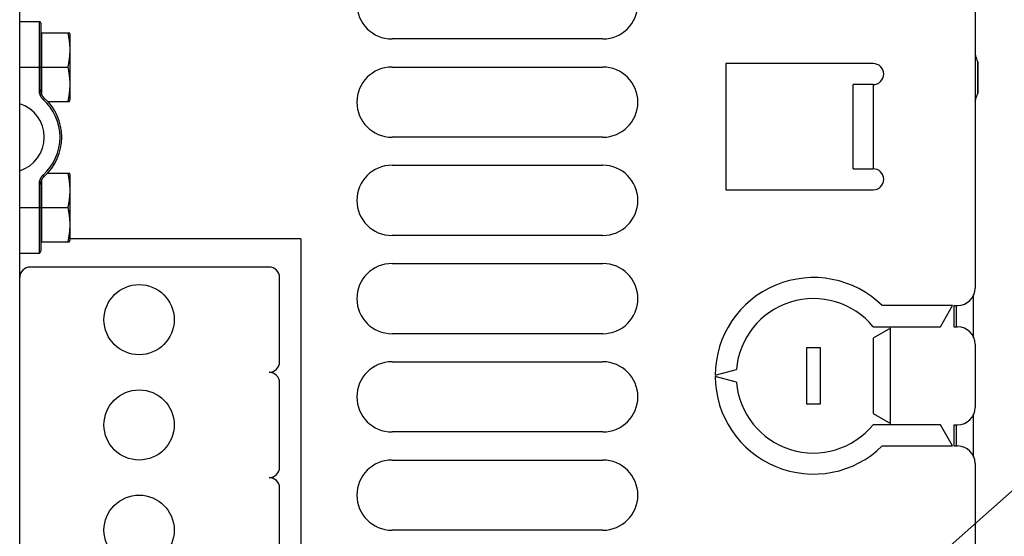
# Model space of a CAD drawing. Units: millimetres. Extents: x 0 to 594, y 0 to 420.
# Drawn here: x 243 to 271, y 350 to 364 of the extents above; entities that cross this region are included whole.
import ezdxf

# ---------------------------------------------------------------- set-up
doc = ezdxf.new("R2010")
doc.units = ezdxf.units.MM
doc.header["$LTSCALE"] = 32.67
doc.layers.get('0').update_dxf_attribs({"linetype": 'CONTINUOUS'})

msp = doc.modelspace()

# ---------------------------------------------------------------- linework, layer by layer
at = {"color": 7, "linetype": 'CONTINUOUS'}
for p, q in [((243.46, 322.988), (243.46, 382.088)), ((270.66, 364.588), (270.66, 356.588)), ((243.46, 364.188), (244.01, 364.188)), ((244.01, 364.188), (244.01, 362.228)), ((244.06, 364.138), (244.06, 362.228)), ((244.09, 362.097), (244.09, 363.866)), ((244.09, 363.866), (244.879, 363.866)), ((244.83, 363.866), (244.834, 363.85)), ((244.89, 363.836), (244.879, 363.866)), ((244.09, 363.776), (244.06, 363.756)), ((244.834, 363.85), (244.837, 363.833)), ((244.837, 363.833), (244.84, 363.817)), ((244.84, 363.817), (244.843, 363.801)), ((244.843, 363.801), (244.846, 363.785)), ((244.846, 363.785), (244.849, 363.769)), ((244.849, 363.769), (244.852, 363.753)), ((244.852, 363.753), (244.854, 363.741)), ((244.854, 363.741), (244.856, 363.729)), ((244.856, 363.729), (244.857, 363.717)), ((244.857, 363.717), (244.859, 363.706)), ((244.859, 363.706), (244.861, 363.694)), ((244.861, 363.694), (244.863, 363.682)), ((244.863, 363.682), (244.864, 363.67)), ((244.864, 363.67), (244.866, 363.659)), ((244.866, 363.659), (244.868, 363.647)), ((244.868, 363.647), (244.869, 363.635)), ((244.869, 363.635), (244.87, 363.623)), ((244.87, 363.623), (244.872, 363.608)), ((244.872, 363.608), (244.873, 363.596)), ((244.873, 363.596), (244.875, 363.584)), ((244.875, 363.584), (244.876, 363.573)), ((244.89, 363.836), (244.89, 361.941)), ((260.06, 363.688), (254.06, 363.688)), ((244.876, 363.573), (244.877, 363.561)), ((244.877, 363.561), (244.878, 363.549)), ((244.878, 363.549), (244.879, 363.538)), ((244.879, 363.538), (244.88, 363.526)), ((244.88, 363.526), (244.881, 363.514)), ((244.881, 363.514), (244.881, 363.502)), ((244.881, 363.502), (244.882, 363.491)), ((244.882, 363.491), (244.883, 363.479)), ((244.883, 363.479), (244.883, 363.467)), ((244.883, 363.467), (244.884, 363.455)), ((244.884, 363.303), (244.883, 363.291)), ((244.884, 363.455), (244.884, 363.444)), ((244.884, 363.444), (244.884, 363.432)), ((244.884, 363.432), (244.885, 363.42)), ((244.885, 363.326), (244.884, 363.314)), ((244.884, 363.314), (244.884, 363.303)), ((244.885, 363.42), (244.885, 363.408)), ((244.885, 363.408), (244.885, 363.397)), ((244.885, 363.397), (244.885, 363.385)), ((244.885, 363.385), (244.885, 363.373)), ((244.885, 363.373), (244.885, 363.361)), ((244.885, 363.361), (244.885, 363.35)), ((244.885, 363.35), (244.885, 363.338)), ((244.885, 363.338), (244.885, 363.326)), ((244.856, 363.025), (244.854, 363.013)), ((244.857, 363.037), (244.856, 363.025)), ((244.859, 363.048), (244.857, 363.037)), ((244.861, 363.06), (244.859, 363.048)), ((244.863, 363.072), (244.861, 363.06)), ((244.864, 363.084), (244.863, 363.072)), ((244.866, 363.095), (244.864, 363.084)), ((244.868, 363.107), (244.866, 363.095)), ((244.869, 363.119), (244.868, 363.107)), ((244.87, 363.131), (244.869, 363.119)), ((244.872, 363.142), (244.87, 363.131)), ((244.873, 363.154), (244.872, 363.142)), ((244.874, 363.166), (244.873, 363.154)), ((244.875, 363.177), (244.874, 363.166)), ((244.877, 363.189), (244.875, 363.177)), ((244.878, 363.201), (244.877, 363.189)), ((244.879, 363.213), (244.878, 363.201)), ((244.88, 363.236), (244.879, 363.224)), ((244.879, 363.224), (244.879, 363.213)), ((244.881, 363.248), (244.88, 363.236)), ((244.882, 363.256), (244.881, 363.248)), ((244.883, 363.279), (244.882, 363.267)), ((244.882, 363.267), (244.882, 363.256)), ((244.883, 363.291), (244.883, 363.279)), ((270.683, 363.208), (270.677, 363.208)), ((270.737, 363.04), (270.737, 362.136)), ((270.737, 363.04), (270.738, 363.038)), ((270.738, 362.138), (270.738, 363.038)), ((270.738, 363.038), (270.74, 363.031)), ((270.74, 362.145), (270.74, 363.031)), ((243.46, 362.888), (244.06, 362.888)), ((244.09, 362.888), (244.83, 362.888)), ((244.834, 362.904), (244.83, 362.888)), ((244.83, 362.888), (244.834, 362.872)), ((244.837, 362.921), (244.834, 362.904)), ((244.834, 362.872), (244.837, 362.855)), ((244.84, 362.937), (244.837, 362.921)), ((244.837, 362.855), (244.84, 362.839)), ((244.843, 362.953), (244.84, 362.937)), ((244.84, 362.839), (244.843, 362.823)), ((244.846, 362.969), (244.843, 362.953)), ((244.843, 362.823), (244.846, 362.807)), ((244.849, 362.985), (244.846, 362.969)), ((244.846, 362.807), (244.849, 362.791)), ((244.852, 363.001), (244.849, 362.985)), ((244.849, 362.791), (244.852, 362.775)), ((244.854, 363.013), (244.852, 363.001)), ((244.852, 362.775), (244.854, 362.763)), ((244.854, 362.763), (244.856, 362.751)), ((244.856, 362.751), (244.857, 362.739)), ((254.06, 362.888), (260.06, 362.888)), ((263.56, 362.988), (263.56, 359.388)), ((267.76, 362.988), (263.56, 362.988)), ((244.857, 362.739), (244.859, 362.728)), ((244.859, 362.728), (244.861, 362.716)), ((244.861, 362.716), (244.863, 362.704)), ((244.863, 362.704), (244.864, 362.692)), ((244.864, 362.692), (244.866, 362.681)), ((244.866, 362.681), (244.868, 362.669)), ((244.868, 362.669), (244.869, 362.657)), ((244.869, 362.657), (244.87, 362.645)), ((244.87, 362.645), (244.872, 362.63)), ((244.872, 362.63), (244.873, 362.618)), ((244.873, 362.618), (244.875, 362.606)), ((244.875, 362.606), (244.876, 362.595)), ((244.876, 362.595), (244.877, 362.583)), ((244.877, 362.583), (244.878, 362.571)), ((244.878, 362.571), (244.879, 362.56)), ((244.879, 362.56), (244.88, 362.548)), ((244.88, 362.548), (244.881, 362.536)), ((244.881, 362.536), (244.881, 362.524)), ((244.881, 362.524), (244.882, 362.513)), ((244.882, 362.513), (244.883, 362.501)), ((244.883, 362.501), (244.883, 362.489)), ((244.883, 362.489), (244.884, 362.477)), ((244.884, 362.477), (244.884, 362.466)), ((244.884, 362.466), (244.884, 362.454)), ((244.01, 362.228), (244.01, 362.22)), ((244.06, 362.228), (244.01, 362.228)), ((244.01, 362.22), (244.01, 362.212)), ((244.01, 362.212), (244.011, 362.204)), ((244.011, 362.204), (244.012, 362.196)), ((244.012, 362.196), (244.012, 362.188)), ((244.012, 362.188), (244.013, 362.181)), ((244.013, 362.181), (244.015, 362.173)), ((244.06, 362.222), (244.06, 362.228)), ((244.06, 362.214), (244.06, 362.222)), ((244.061, 362.207), (244.06, 362.214)), ((244.061, 362.2), (244.061, 362.207)), ((244.062, 362.193), (244.061, 362.2)), ((244.063, 362.185), (244.062, 362.193)), ((244.064, 362.178), (244.063, 362.185)), ((244.874, 362.184), (244.873, 362.172)), ((244.875, 362.196), (244.874, 362.184)), ((244.876, 362.207), (244.875, 362.196)), ((244.877, 362.219), (244.876, 362.207)), ((244.878, 362.231), (244.877, 362.219)), ((244.879, 362.242), (244.878, 362.231)), ((244.88, 362.254), (244.879, 362.242)), ((244.881, 362.266), (244.88, 362.254)), ((244.882, 362.278), (244.881, 362.266)), ((244.883, 362.301), (244.882, 362.289)), ((244.882, 362.289), (244.882, 362.278)), ((244.884, 362.325), (244.883, 362.313)), ((244.883, 362.313), (244.883, 362.301)), ((244.884, 362.454), (244.885, 362.442)), ((244.885, 362.348), (244.884, 362.336)), ((244.884, 362.336), (244.884, 362.325)), ((244.885, 362.442), (244.885, 362.43)), ((244.885, 362.43), (244.885, 362.419)), ((244.885, 362.419), (244.885, 362.407)), ((244.885, 362.407), (244.885, 362.395)), ((244.885, 362.395), (244.885, 362.383)), ((244.885, 362.383), (244.885, 362.372)), ((244.885, 362.372), (244.885, 362.36)), ((244.885, 362.36), (244.885, 362.348)), ((267.194, 359.988), (267.194, 362.388)), ((267.76, 362.388), (267.194, 362.388)), ((267.76, 362.388), (267.76, 359.988)), ((244.015, 362.173), (244.016, 362.165)), ((244.016, 362.165), (244.017, 362.157)), ((244.017, 362.157), (244.019, 362.149)), ((244.019, 362.149), (244.021, 362.141)), ((244.021, 362.141), (244.023, 362.134)), ((244.023, 362.134), (244.025, 362.126)), ((244.025, 362.126), (244.028, 362.119)), ((244.028, 362.119), (244.03, 362.111)), ((244.03, 362.111), (244.033, 362.104)), ((244.033, 362.104), (244.036, 362.096)), ((244.036, 362.096), (244.039, 362.089)), ((244.039, 362.089), (244.042, 362.081)), ((244.042, 362.081), (244.046, 362.074)), ((244.046, 362.074), (244.049, 362.067)), ((244.049, 362.067), (244.053, 362.06)), ((244.053, 362.06), (244.057, 362.053)), ((244.057, 362.053), (244.061, 362.046)), ((244.061, 362.046), (244.065, 362.04)), ((244.066, 362.171), (244.064, 362.178)), ((244.065, 362.04), (244.07, 362.033)), ((244.067, 362.164), (244.066, 362.171)), ((244.069, 362.157), (244.067, 362.164)), ((244.07, 362.15), (244.069, 362.157)), ((244.072, 362.143), (244.07, 362.15)), ((244.07, 362.033), (244.074, 362.026)), ((244.075, 362.136), (244.072, 362.143)), ((244.074, 362.026), (244.079, 362.02)), ((244.077, 362.129), (244.075, 362.136)), ((244.079, 362.122), (244.077, 362.129)), ((244.082, 362.116), (244.079, 362.122)), ((244.079, 362.02), (244.083, 362.013)), ((244.085, 362.109), (244.082, 362.116)), ((244.083, 362.013), (244.088, 362.007)), ((244.088, 362.102), (244.085, 362.109)), ((244.091, 362.096), (244.088, 362.102)), ((244.088, 362.007), (244.094, 362.001)), ((244.094, 362.089), (244.091, 362.096)), ((244.098, 362.083), (244.094, 362.089)), ((244.094, 362.001), (244.099, 361.995)), ((244.101, 362.076), (244.098, 362.083)), ((244.099, 361.995), (244.104, 361.989)), ((244.105, 362.07), (244.101, 362.076)), ((244.104, 361.989), (244.11, 361.983)), ((244.109, 362.064), (244.105, 362.07)), ((244.113, 362.058), (244.109, 362.064)), ((244.11, 361.983), (244.115, 361.978)), ((244.117, 362.052), (244.113, 362.058)), ((244.115, 361.978), (244.121, 361.972)), ((244.121, 362.046), (244.117, 362.052)), ((244.126, 362.041), (244.121, 362.046)), ((244.121, 361.972), (244.127, 361.967)), ((244.13, 362.035), (244.126, 362.041)), ((244.16, 362.004), (244.127, 361.967)), ((244.135, 362.029), (244.13, 362.035)), ((244.14, 362.024), (244.135, 362.029)), ((244.145, 362.019), (244.14, 362.024)), ((244.15, 362.014), (244.145, 362.019)), ((244.155, 362.009), (244.15, 362.014)), ((244.16, 362.004), (244.155, 362.009)), ((244.256, 361.91), (244.879, 361.91)), ((244.833, 361.922), (244.83, 361.91)), ((244.836, 361.939), (244.833, 361.922)), ((244.839, 361.955), (244.836, 361.939)), ((244.842, 361.971), (244.839, 361.955)), ((244.845, 361.987), (244.842, 361.971)), ((244.848, 362.003), (244.845, 361.987)), ((244.851, 362.019), (244.848, 362.003)), ((244.853, 362.031), (244.851, 362.019)), ((244.855, 362.043), (244.853, 362.031)), ((244.857, 362.055), (244.855, 362.043)), ((244.859, 362.067), (244.857, 362.055)), ((244.861, 362.078), (244.859, 362.067)), ((244.862, 362.09), (244.861, 362.078)), ((244.864, 362.102), (244.862, 362.09)), ((244.865, 362.114), (244.864, 362.102)), ((244.867, 362.125), (244.865, 362.114)), ((244.869, 362.137), (244.867, 362.125)), ((244.87, 362.149), (244.869, 362.137)), ((244.871, 362.16), (244.87, 362.149)), ((244.873, 362.172), (244.871, 362.16)), ((244.879, 361.91), (244.89, 361.941)), ((270.677, 361.968), (270.683, 361.968)), ((270.738, 362.138), (270.737, 362.136)), ((270.74, 362.145), (270.738, 362.138)), ((260.06, 360.888), (254.06, 360.888)), ((254.06, 360.088), (260.06, 360.088)), ((267.194, 359.988), (267.76, 359.988)), ((244.028, 359.658), (244.025, 359.65)), ((244.03, 359.665), (244.028, 359.658)), ((244.033, 359.673), (244.03, 359.665)), ((244.036, 359.68), (244.033, 359.673)), ((244.039, 359.687), (244.036, 359.68)), ((244.042, 359.695), (244.039, 359.687)), ((244.046, 359.702), (244.042, 359.695)), ((244.049, 359.709), (244.046, 359.702)), ((244.053, 359.716), (244.049, 359.709)), ((244.057, 359.723), (244.053, 359.716)), ((244.061, 359.73), (244.057, 359.723)), ((244.065, 359.737), (244.061, 359.73)), ((244.07, 359.743), (244.065, 359.737)), ((244.074, 359.75), (244.07, 359.743)), ((244.079, 359.756), (244.074, 359.75)), ((244.083, 359.763), (244.079, 359.756)), ((244.079, 359.654), (244.082, 359.661)), ((244.082, 359.661), (244.085, 359.667)), ((244.088, 359.769), (244.083, 359.763)), ((244.085, 359.667), (244.088, 359.674)), ((244.094, 359.775), (244.088, 359.769)), ((244.088, 359.674), (244.091, 359.68)), ((244.09, 357.91), (244.09, 359.679)), ((244.091, 359.68), (244.094, 359.687)), ((244.099, 359.781), (244.094, 359.775)), ((244.094, 359.687), (244.098, 359.693)), ((244.098, 359.693), (244.101, 359.7)), ((244.104, 359.787), (244.099, 359.781)), ((244.101, 359.7), (244.105, 359.706)), ((244.11, 359.793), (244.104, 359.787)), ((244.105, 359.706), (244.109, 359.712)), ((244.109, 359.712), (244.113, 359.718)), ((244.115, 359.798), (244.11, 359.793)), ((244.113, 359.718), (244.117, 359.724)), ((244.121, 359.804), (244.115, 359.798)), ((244.117, 359.724), (244.121, 359.73)), ((244.127, 359.809), (244.121, 359.804)), ((244.121, 359.73), (244.126, 359.735)), ((244.126, 359.735), (244.13, 359.741)), ((244.16, 359.772), (244.127, 359.809)), ((244.13, 359.741), (244.135, 359.747)), ((244.135, 359.747), (244.14, 359.752)), ((244.14, 359.752), (244.145, 359.757)), ((244.145, 359.757), (244.15, 359.762)), ((244.15, 359.762), (244.155, 359.767)), ((244.155, 359.767), (244.16, 359.772)), ((244.256, 359.866), (244.879, 359.866)), ((244.83, 359.866), (244.834, 359.85)), ((244.834, 359.85), (244.837, 359.833)), ((244.837, 359.833), (244.84, 359.817)), ((244.84, 359.817), (244.843, 359.801)), ((244.843, 359.801), (244.846, 359.785)), ((244.846, 359.785), (244.849, 359.769)), ((244.849, 359.769), (244.852, 359.753)), ((244.852, 359.753), (244.854, 359.741)), ((244.854, 359.741), (244.856, 359.729)), ((244.856, 359.729), (244.857, 359.717)), ((244.857, 359.717), (244.859, 359.706)), ((244.859, 359.706), (244.861, 359.694)), ((244.861, 359.694), (244.863, 359.682)), ((244.863, 359.682), (244.864, 359.67)), ((244.864, 359.67), (244.866, 359.659)), ((244.866, 359.659), (244.868, 359.647)), ((244.89, 359.836), (244.879, 359.866)), ((244.89, 359.836), (244.89, 357.941)), ((244.011, 359.572), (244.01, 359.564)), ((244.01, 359.564), (244.01, 359.556)), ((244.01, 359.556), (244.01, 359.548)), ((244.01, 359.548), (244.01, 357.588)), ((244.06, 359.548), (244.01, 359.548)), ((244.012, 359.58), (244.011, 359.572)), ((244.013, 359.595), (244.012, 359.588)), ((244.012, 359.588), (244.012, 359.58)), ((244.015, 359.603), (244.013, 359.595)), ((244.016, 359.611), (244.015, 359.603)), ((244.017, 359.619), (244.016, 359.611)), ((244.019, 359.627), (244.017, 359.619)), ((244.021, 359.635), (244.019, 359.627)), ((244.023, 359.642), (244.021, 359.635)), ((244.025, 359.65), (244.023, 359.642)), ((244.06, 359.562), (244.061, 359.569)), ((244.06, 359.555), (244.06, 359.562)), ((244.06, 359.548), (244.06, 359.555)), ((244.06, 359.548), (244.06, 357.638)), ((244.061, 359.576), (244.062, 359.583)), ((244.061, 359.569), (244.061, 359.576)), ((244.062, 359.583), (244.063, 359.591)), ((244.063, 359.591), (244.064, 359.598)), ((244.064, 359.598), (244.066, 359.605)), ((244.066, 359.605), (244.067, 359.612)), ((244.067, 359.612), (244.069, 359.619)), ((244.069, 359.619), (244.07, 359.626)), ((244.07, 359.626), (244.072, 359.633)), ((244.072, 359.633), (244.075, 359.64)), ((244.075, 359.64), (244.077, 359.647)), ((244.077, 359.647), (244.079, 359.654)), ((244.868, 359.647), (244.869, 359.635)), ((244.869, 359.635), (244.87, 359.623)), ((244.87, 359.623), (244.872, 359.608)), ((244.872, 359.608), (244.873, 359.596)), ((244.873, 359.596), (244.875, 359.584)), ((244.875, 359.584), (244.876, 359.573)), ((244.876, 359.573), (244.877, 359.561)), ((244.877, 359.561), (244.878, 359.549)), ((244.878, 359.549), (244.879, 359.538)), ((244.879, 359.538), (244.88, 359.526)), ((244.88, 359.526), (244.881, 359.514)), ((244.881, 359.514), (244.881, 359.502)), ((244.881, 359.502), (244.882, 359.491)), ((244.882, 359.491), (244.883, 359.479)), ((244.883, 359.479), (244.883, 359.467)), ((244.883, 359.467), (244.884, 359.455)), ((244.884, 359.455), (244.884, 359.444)), ((244.884, 359.444), (244.884, 359.432)), ((244.884, 359.432), (244.885, 359.42)), ((244.885, 359.42), (244.885, 359.408)), ((244.885, 359.408), (244.885, 359.397)), ((244.885, 359.397), (244.885, 359.385)), ((244.885, 359.385), (244.885, 359.373)), ((263.56, 359.388), (267.76, 359.388)), ((244.867, 359.103), (244.865, 359.092)), ((244.869, 359.115), (244.867, 359.103)), ((244.87, 359.127), (244.869, 359.115)), ((244.871, 359.138), (244.87, 359.127)), ((244.873, 359.15), (244.871, 359.138)), ((244.874, 359.162), (244.873, 359.15)), ((244.875, 359.174), (244.874, 359.162)), ((244.876, 359.185), (244.875, 359.174)), ((244.877, 359.197), (244.876, 359.185)), ((244.878, 359.209), (244.877, 359.197)), ((244.879, 359.22), (244.878, 359.209)), ((244.88, 359.232), (244.879, 359.22)), ((244.881, 359.244), (244.88, 359.232)), ((244.882, 359.256), (244.881, 359.244)), ((244.883, 359.279), (244.882, 359.267)), ((244.882, 359.267), (244.882, 359.256)), ((244.884, 359.303), (244.883, 359.291)), ((244.883, 359.291), (244.883, 359.279)), ((244.885, 359.326), (244.884, 359.314)), ((244.884, 359.314), (244.884, 359.303)), ((244.885, 359.373), (244.885, 359.361)), ((244.885, 359.361), (244.885, 359.35)), ((244.885, 359.35), (244.885, 359.338)), ((244.885, 359.338), (244.885, 359.326)), ((243.46, 358.888), (244.06, 358.888)), ((244.09, 358.888), (244.83, 358.888)), ((244.833, 358.9), (244.83, 358.888)), ((244.83, 358.888), (244.834, 358.872)), ((244.836, 358.917), (244.833, 358.9)), ((244.834, 358.872), (244.837, 358.855)), ((244.839, 358.933), (244.836, 358.917)), ((244.837, 358.855), (244.84, 358.839)), ((244.842, 358.949), (244.839, 358.933)), ((244.84, 358.839), (244.843, 358.823)), ((244.845, 358.965), (244.842, 358.949)), ((244.843, 358.823), (244.846, 358.807)), ((244.848, 358.981), (244.845, 358.965)), ((244.851, 358.997), (244.848, 358.981)), ((244.853, 359.009), (244.851, 358.997)), ((244.855, 359.021), (244.853, 359.009)), ((244.857, 359.033), (244.855, 359.021)), ((244.859, 359.045), (244.857, 359.033)), ((244.861, 359.056), (244.859, 359.045)), ((244.862, 359.068), (244.861, 359.056)), ((244.864, 359.08), (244.862, 359.068)), ((244.865, 359.092), (244.864, 359.08)), ((244.846, 358.807), (244.849, 358.791)), ((244.849, 358.791), (244.852, 358.775)), ((244.852, 358.775), (244.854, 358.763)), ((244.854, 358.763), (244.856, 358.751)), ((244.856, 358.751), (244.857, 358.739)), ((244.857, 358.739), (244.859, 358.728)), ((244.859, 358.728), (244.861, 358.716)), ((244.861, 358.716), (244.863, 358.704)), ((244.863, 358.704), (244.864, 358.692)), ((244.864, 358.692), (244.866, 358.681)), ((244.866, 358.681), (244.868, 358.669)), ((244.868, 358.669), (244.869, 358.657)), ((244.869, 358.657), (244.87, 358.645)), ((244.87, 358.645), (244.872, 358.63)), ((244.872, 358.63), (244.873, 358.618)), ((244.873, 358.618), (244.875, 358.606)), ((244.875, 358.606), (244.876, 358.595)), ((244.876, 358.595), (244.877, 358.583)), ((244.877, 358.583), (244.878, 358.571)), ((244.878, 358.571), (244.879, 358.56)), ((244.879, 358.56), (244.88, 358.548)), ((244.88, 358.548), (244.881, 358.536)), ((244.881, 358.536), (244.881, 358.524)), ((244.881, 358.266), (244.88, 358.254)), ((244.881, 358.524), (244.882, 358.513)), ((244.882, 358.278), (244.881, 358.266)), ((244.882, 358.513), (244.883, 358.501)), ((244.883, 358.301), (244.882, 358.289)), ((244.882, 358.289), (244.882, 358.278)), ((244.883, 358.501), (244.883, 358.489)), ((244.883, 358.489), (244.884, 358.477)), ((244.884, 358.325), (244.883, 358.313)), ((244.883, 358.313), (244.883, 358.301)), ((244.884, 358.477), (244.884, 358.466)), ((244.884, 358.466), (244.884, 358.454)), ((244.884, 358.454), (244.885, 358.442)), ((244.885, 358.348), (244.884, 358.336)), ((244.884, 358.336), (244.884, 358.325)), ((244.885, 358.442), (244.885, 358.43)), ((244.885, 358.43), (244.885, 358.419)), ((244.885, 358.419), (244.885, 358.407)), ((244.885, 358.407), (244.885, 358.395)), ((244.885, 358.395), (244.885, 358.383)), ((244.885, 358.383), (244.885, 358.372)), ((244.885, 358.372), (244.885, 358.36)), ((244.885, 358.36), (244.885, 358.348)), ((244.09, 358), (244.06, 358.02)), ((244.09, 357.988), (244.06, 357.988)), ((244.843, 357.975), (244.84, 357.959)), ((244.846, 357.991), (244.843, 357.975)), ((244.849, 358.007), (244.846, 357.991)), ((244.852, 358.023), (244.849, 358.007)), ((244.854, 358.035), (244.852, 358.023)), ((244.856, 358.047), (244.854, 358.035)), ((244.857, 358.059), (244.856, 358.047)), ((244.859, 358.07), (244.857, 358.059)), ((244.861, 358.082), (244.859, 358.07)), ((244.863, 358.094), (244.861, 358.082)), ((244.864, 358.106), (244.863, 358.094)), ((244.866, 358.117), (244.864, 358.106)), ((244.868, 358.129), (244.866, 358.117)), ((244.869, 358.141), (244.868, 358.129)), ((244.87, 358.153), (244.869, 358.141)), ((244.872, 358.164), (244.87, 358.153)), ((244.874, 358.184), (244.872, 358.164)), ((244.875, 358.196), (244.874, 358.184)), ((244.876, 358.207), (244.875, 358.196)), ((244.877, 358.219), (244.876, 358.207)), ((244.878, 358.231), (244.877, 358.219)), ((244.879, 358.242), (244.878, 358.231)), ((244.88, 358.254), (244.879, 358.242)), ((251.46, 357.988), (244.89, 357.988)), ((251.46, 357.988), (251.46, 346.588)), ((260.06, 358.088), (254.06, 358.088)), ((244.09, 357.91), (244.879, 357.91)), ((244.834, 357.926), (244.83, 357.91)), ((244.837, 357.943), (244.834, 357.926)), ((244.84, 357.959), (244.837, 357.943)), ((244.879, 357.91), (244.89, 357.941)), ((243.46, 357.588), (244.01, 357.588)), ((250.56, 357.188), (243.76, 357.188)), ((254.06, 357.288), (260.06, 357.288)), ((250.86, 354.488), (250.86, 356.888)), ((270.62, 355.173), (270.62, 356.403)), ((270.02, 356.088), (268.02, 356.088)), ((269.673, 355.488), (270.02, 356.088)), ((270.06, 356.088), (270.06, 355.488)), ((270.06, 356.088), (270.16, 356.088)), ((270.12, 356.088), (270.12, 355.488)), ((267.757, 355.488), (269.673, 355.488)), ((270.06, 355.488), (270.16, 355.488)), ((260.06, 355.288), (254.06, 355.288)), ((268.257, 355.448), (267.757, 355.159)), ((268.257, 352.728), (268.257, 355.448)), ((267.757, 355.159), (267.757, 353.017)), ((270.66, 354.988), (270.66, 353.188)), ((265.86, 354.888), (265.86, 353.288)), ((266.26, 354.888), (265.86, 354.888)), ((266.26, 353.288), (266.26, 354.888)), ((254.06, 354.488), (260.06, 354.488)), ((263.26, 354.108), (263.868, 354.271)), ((263.868, 353.905), (263.26, 354.068)), ((250.86, 351.488), (250.86, 353.888)), ((265.86, 353.288), (266.26, 353.288)), ((267.757, 353.017), (268.257, 352.728)), ((270.62, 351.773), (270.62, 353.003)), ((269.673, 352.688), (267.757, 352.688)), ((270.02, 352.088), (269.673, 352.688)), ((270.06, 352.688), (270.06, 352.088)), ((270.06, 352.688), (270.16, 352.688)), ((270.12, 352.688), (270.12, 352.088)), ((260.06, 352.488), (254.06, 352.488)), ((268.02, 352.088), (270.02, 352.088)), ((270.06, 352.088), (270.16, 352.088)), ((254.06, 351.688), (260.06, 351.688)), ((270.66, 351.588), (270.66, 348.588)), ((250.86, 348.488), (250.86, 350.888)), ((260.06, 349.688), (254.06, 349.688))]:
    msp.add_line(p, q, dxfattribs=at)
at = {"color": 40, "linetype": 'CONTINUOUS'}
msp.add_line((243.56, 325.842), (283.151, 360.949), dxfattribs=at)
at = {"color": 7, "linetype": 'CONTINUOUS'}
for centre in [(246.86, 355.688), (246.86, 352.688), (246.86, 349.688)]:
    msp.add_circle(centre, 1, dxfattribs=at)
for centre, radius, start, end in [((254.06, 364.688), 1, 90, 270), ((260.06, 364.688), 1, 270, 90), ((244.01, 364.138), 0.05, 0, 90), ((269.208, 362.588), 1.6, 22.799, 24.7956), ((269.208, 362.588), 1.595, 16.45, 22.8729), ((254.06, 361.888), 1, 90, 270), ((260.06, 361.888), 1, 270, 90), ((267.76, 362.688), 0.3, 270, 90), ((243.16, 360.888), 1.449, 311.8622, 48.1378), ((243.16, 360.888), 1.499, 311.8622, 48.1378), ((269.208, 362.588), 1.6, 335.2044, 337.201), ((269.208, 362.588), 1.595, 337.1271, 343.55), ((243.16, 360.888), 1, 287.4576, 72.5424), ((254.06, 359.088), 1, 90, 270), ((260.06, 359.088), 1, 270, 90), ((267.76, 359.688), 0.3, 270, 90), ((244.01, 357.638), 0.05, 270, 360), ((243.76, 356.888), 0.3, 90, 180), ((250.56, 356.888), 0.3, 0, 90), ((254.06, 356.288), 1, 90, 270), ((260.06, 356.288), 1, 270, 90), ((266.06, 354.088), 2.8, 45.5847, 179.5907), ((270.16, 356.588), 0.5, 270, 360), ((266.06, 354.088), 2.2, 39.5212, 175.234), ((270.16, 354.988), 0.5, 0, 90), ((250.56, 354.488), 0.3, 270, 360), ((254.06, 353.488), 1, 90, 270), ((260.06, 353.488), 1, 270, 90), ((250.56, 353.888), 0.3, 0, 90), ((266.06, 354.088), 2.8, 180.4093, 314.4153), ((266.06, 354.088), 2.2, 184.766, 320.4788), ((270.16, 353.188), 0.5, 270, 360), ((270.16, 351.588), 0.5, 0, 90), ((254.06, 350.688), 1, 90, 270), ((260.06, 350.688), 1, 270, 90), ((250.56, 351.488), 0.3, 270, 360), ((250.56, 350.888), 0.3, 0, 90)]:
    msp.add_arc(centre, radius, start, end, dxfattribs=at)

doc.saveas('drawing.dxf')
